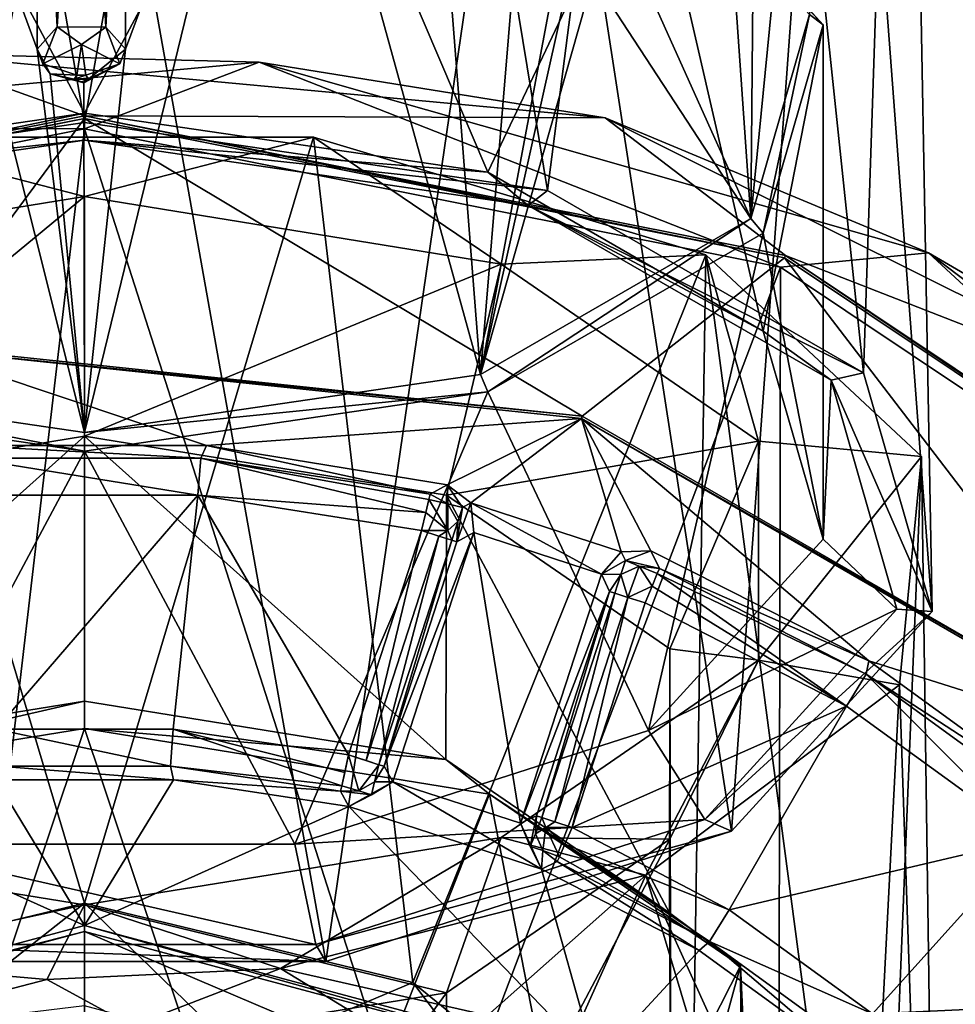
# Model space of a CAD drawing. Units: centimetres. Extents: x -6.3 to 11.7, y -10.5 to -1.3.
# Drawn here: x -3.5 to -2.2, y -6.7 to -5.4 of the extents above; entities that cross this region are included whole.
import ezdxf

# ---------------------------------------------------------------- set-up
doc = ezdxf.new("R2010")
doc.units = ezdxf.units.CM
doc.header["$MEASUREMENT"] = 0
for name, color, linetype in [('ACAD_FREEWAY_COMPONENT_13_Mesh_0', 7, 'Continuous'), ('ACAD_FREEWAY_COMPONENT_16_Mesh_0', 7, 'Continuous'), ('ACAD_FREEWAY_COMPONENT_2_Mesh_0', 7, 'Continuous')]:
    doc.layers.add(name, color=color, linetype=linetype)

msp = doc.modelspace()

# ---------------------------------------------------------------- linework, layer by layer
at = {"layer": 'ACAD_FREEWAY_COMPONENT_13_Mesh_0'}
for points in [[(-4.0353, -5.6507, 2.7444), (-3.7279, -3.7811, 3.7078), (-3.4149, -5.5596, 2.5866)], [(-3.1019, -3.7811, 3.7078), (-3.4149, -5.5596, 2.5866), (-3.7279, -3.7811, 3.7078)], [(-2.7945, -5.6507, 2.7444), (-3.4149, -5.5596, 2.5866), (-3.1019, -3.7811, 3.7078)], [(-2.5754, -3.9503, 4.0008), (-2.7945, -5.6507, 2.7444), (-3.1019, -3.7811, 3.7078)], [(-2.7945, -5.6507, 2.7444), (-2.5754, -3.9503, 4.0008), (-2.3711, -5.8951, 3.1675)], [(-2.3154, -4.235, 4.4939), (-2.3711, -5.8951, 3.1675), (-2.5754, -3.9503, 4.0008)], [(-2.4044, -4.5447, 5.0305), (-2.2791, -6.2151, 3.7218), (-2.3154, -4.235, 4.4939)], [(-2.2791, -6.2151, 3.7218), (-2.3711, -5.8951, 3.1675), (-2.3154, -4.235, 4.4939)], [(-2.8143, -4.7813, 5.4401), (-2.5477, -6.5091, 4.2312), (-2.4044, -4.5447, 5.0305)], [(-2.2791, -6.2151, 3.7218), (-2.4044, -4.5447, 5.0305), (-2.5477, -6.5091, 4.2312)], [(-2.5917, -4.6876, 4.9396), (-2.5122, -4.5919, 4.7739), (-2.5221, -5.6884, 4.3081)], [(-2.5122, -4.5919, 4.7739), (-2.4555, -5.0112, 4.2967), (-2.5221, -5.6884, 4.3081)], [(-2.6961, -5.3006, 4.798), (-2.5917, -4.6876, 4.9396), (-2.5221, -5.6884, 4.3081)], [(-4.0155, -4.7813, 5.4401), (-3.7382, -6.6839, 4.5339), (-3.4149, -4.8694, 5.5929)], [(-3.4149, -4.8694, 5.5929), (-3.0916, -6.6839, 4.5339), (-2.8143, -4.7813, 5.4401)], [(-3.0916, -6.6839, 4.5339), (-2.5477, -6.5091, 4.2312), (-2.8143, -4.7813, 5.4401)], [(-2.9644, -4.8731, 5.2609), (-2.7946, -4.8137, 5.1581), (-2.8843, -5.8973, 4.6701)], [(-2.7946, -4.8137, 5.1581), (-2.7801, -5.3425, 4.8704), (-2.8843, -5.8973, 4.6701)], [(-3.478, -4.9295, 5.3586), (-3.4171, -4.8638, 5.3413), (-3.4516, -5.4314, 5.0245)], [(-3.4516, -5.4314, 5.0245), (-3.4171, -4.8638, 5.3413), (-3.3864, -5.4316, 5.0248)], [(-3.3604, -4.9298, 5.3591), (-3.3864, -5.4316, 5.0248), (-3.4171, -4.8638, 5.3413)], [(-3.7382, -6.6839, 4.5339), (-3.0916, -6.6839, 4.5339), (-3.4149, -4.8694, 5.5929)], [(-3.1561, -4.9124, 5.329), (-2.9644, -4.8731, 5.2609), (-2.8843, -5.8973, 4.6701)], [(-3.9455, -5.8973, 4.6701), (-3.6819, -4.9112, 5.327), (-3.4149, -5.9752, 4.805)], [(-3.478, -4.9295, 5.3586), (-3.4786, -5.4611, 5.076), (-3.6819, -4.9112, 5.327)], [(-3.6819, -4.9112, 5.327), (-3.4786, -5.4611, 5.076), (-3.4149, -5.9752, 4.805)], [(-3.4149, -5.9752, 4.805), (-3.1561, -4.9124, 5.329), (-2.8843, -5.8973, 4.6701)], [(-3.36, -5.4614, 5.0764), (-3.1561, -4.9124, 5.329), (-3.4149, -5.9752, 4.805)], [(-3.3604, -4.9298, 5.3591), (-3.1561, -4.9124, 5.329), (-3.36, -5.4614, 5.0764)], [(-3.4786, -5.4611, 5.076), (-3.478, -4.9295, 5.3586), (-3.4516, -5.4314, 5.0245)], [(-3.36, -5.4614, 5.0764), (-3.3864, -5.4316, 5.0248), (-3.3604, -4.9298, 5.3591)], [(-2.5221, -5.6884, 4.3081), (-2.4555, -5.0112, 4.2967), (-2.4434, -5.4147, 3.8341)], [(-3.9556, -5.6262, 2.9018), (-3.4149, -5.5468, 2.7644), (-3.6966, -5.0202, 3.1151)], [(-3.6966, -5.0202, 3.1151), (-3.4149, -5.5468, 2.7644), (-3.1332, -5.0202, 3.1151)], [(-2.8743, -5.6262, 2.9018), (-3.1332, -5.0202, 3.1151), (-3.4149, -5.5468, 2.7644)], [(-3.1332, -5.0202, 3.1151), (-2.8743, -5.6262, 2.9018), (-2.6592, -5.1726, 3.379)], [(-2.8743, -5.6262, 2.9018), (-2.5053, -5.8391, 3.2706), (-2.6592, -5.1726, 3.379)], [(-2.6732, -5.1631, 3.3984), (-2.4251, -5.4288, 3.8228), (-2.4434, -5.4147, 3.8341)], [(-2.4251, -5.4288, 3.8228), (-2.6732, -5.1631, 3.3984), (-2.6592, -5.1726, 3.379)], [(-2.6592, -5.1726, 3.379), (-2.5053, -5.8391, 3.2706), (-2.4251, -5.4288, 3.8228)], [(-2.7333, -5.3649, 4.8095), (-2.6961, -5.3006, 4.798), (-2.5221, -5.6884, 4.3081)], [(-2.7801, -5.3425, 4.8704), (-2.7662, -5.3693, 4.8425), (-2.8843, -5.8973, 4.6701)], [(-2.8843, -5.8973, 4.6701), (-2.7333, -5.3649, 4.8095), (-2.5221, -5.6884, 4.3081)], [(-2.7662, -5.3693, 4.8425), (-2.7333, -5.3649, 4.8095), (-2.8843, -5.8973, 4.6701)], [(-2.4434, -5.4147, 3.8341), (-2.5053, -5.7077, 4.3059), (-2.5221, -5.6884, 4.3081)], [(-2.4251, -5.4288, 3.8228), (-2.5053, -5.7077, 4.3059), (-2.4434, -5.4147, 3.8341)], [(-3.4786, -5.4611, 5.076), (-3.4516, -5.4314, 5.0245), (-3.4708, -5.4808, 5.0543)], [(-3.4708, -5.4808, 5.0543), (-3.4516, -5.4314, 5.0245), (-3.4192, -5.455, 5.0097)], [(-3.3864, -5.4316, 5.0248), (-3.4192, -5.455, 5.0097), (-3.4516, -5.4314, 5.0245)], [(-3.3864, -5.4316, 5.0248), (-3.3677, -5.4808, 5.0543), (-3.4192, -5.455, 5.0097)], [(-3.3864, -5.4316, 5.0248), (-3.36, -5.4614, 5.0764), (-3.3677, -5.4808, 5.0543)], [(-2.4251, -5.4288, 3.8228), (-2.4251, -6.118, 3.7536), (-2.5053, -5.7077, 4.3059)], [(-2.4251, -6.118, 3.7536), (-2.4251, -5.4288, 3.8228), (-2.5053, -5.8391, 3.2706)], [(-3.4786, -5.4611, 5.076), (-3.4611, -5.4945, 5.0594), (-3.4149, -5.9752, 4.805)], [(-3.4786, -5.4611, 5.076), (-3.4708, -5.4808, 5.0543), (-3.4611, -5.4945, 5.0594)], [(-3.4708, -5.4808, 5.0543), (-3.4192, -5.455, 5.0097), (-3.4251, -5.4959, 5.0363)], [(-3.4251, -5.4959, 5.0363), (-3.4192, -5.455, 5.0097), (-3.4134, -5.4959, 5.0363)], [(-3.4134, -5.4959, 5.0363), (-3.4192, -5.455, 5.0097), (-3.3677, -5.4808, 5.0543)], [(-3.4161, -5.5063, 5.0544), (-3.36, -5.4614, 5.0764), (-3.4149, -5.9752, 4.805)], [(-3.4161, -5.5063, 5.0544), (-3.3677, -5.4808, 5.0543), (-3.36, -5.4614, 5.0764)], [(-3.4708, -5.4808, 5.0543), (-3.4251, -5.4959, 5.0363), (-3.4611, -5.4945, 5.0594)], [(-3.4161, -5.5063, 5.0544), (-3.4097, -5.5015, 5.0459), (-3.3677, -5.4808, 5.0543)], [(-3.4134, -5.4959, 5.0363), (-3.3677, -5.4808, 5.0543), (-3.4097, -5.5015, 5.0459)], [(-3.4611, -5.4945, 5.0594), (-3.4161, -5.5063, 5.0544), (-3.4149, -5.9752, 4.805)], [(-3.4251, -5.4959, 5.0363), (-3.4287, -5.5015, 5.0459), (-3.4611, -5.4945, 5.0594)], [(-3.4287, -5.5015, 5.0459), (-3.4192, -5.505, 5.0519), (-3.4611, -5.4945, 5.0594)], [(-3.4251, -5.4959, 5.0363), (-3.4134, -5.4959, 5.0363), (-3.4287, -5.5015, 5.0459)], [(-3.4134, -5.4959, 5.0363), (-3.4097, -5.5015, 5.0459), (-3.4287, -5.5015, 5.0459)], [(-3.4192, -5.505, 5.0519), (-3.4287, -5.5015, 5.0459), (-3.4097, -5.5015, 5.0459)], [(-3.4192, -5.505, 5.0519), (-3.4097, -5.5015, 5.0459), (-3.4161, -5.5063, 5.0544)], [(-3.9556, -5.6262, 2.9018), (-4.0096, -5.6707, 2.779), (-3.4149, -5.5468, 2.7644)], [(-4.0096, -5.6707, 2.779), (-3.4149, -5.5834, 2.6278), (-3.4149, -5.5468, 2.7644)], [(-3.4149, -5.5468, 2.7644), (-3.4149, -5.5834, 2.6278), (-2.8743, -5.6262, 2.9018)], [(-4.0353, -5.6507, 2.7444), (-3.4149, -5.5596, 2.5866), (-3.4149, -5.5834, 2.6278)], [(-2.7945, -5.6507, 2.7444), (-3.4149, -5.5834, 2.6278), (-3.4149, -5.5596, 2.5866)], [(-4.0353, -5.6507, 2.7444), (-3.4149, -5.5834, 2.6278), (-4.0096, -5.6707, 2.779)], [(-2.8202, -5.6707, 2.779), (-3.4149, -5.5834, 2.6278), (-2.7945, -5.6507, 2.7444)], [(-3.4149, -5.5834, 2.6278), (-2.8202, -5.6707, 2.779), (-2.8743, -5.6262, 2.9018)], [(-2.8743, -5.6262, 2.9018), (-2.8202, -5.6707, 2.779), (-2.5053, -5.8391, 3.2706)], [(-2.3711, -5.8951, 3.1675), (-2.8202, -5.6707, 2.779), (-2.7945, -5.6507, 2.7444)], [(-2.8202, -5.6707, 2.779), (-2.3711, -5.8951, 3.1675), (-2.4143, -5.9049, 3.1846)], [(-2.4143, -5.9049, 3.1846), (-2.5053, -5.8391, 3.2706), (-2.8202, -5.6707, 2.779)], [(-2.8843, -5.8973, 4.6701), (-2.5221, -5.6884, 4.3081), (-2.8743, -5.9206, 4.6746)], [(-2.8743, -5.9206, 4.6746), (-2.5221, -5.6884, 4.3081), (-2.5053, -5.7077, 4.3059)], [(-2.5053, -5.7077, 4.3059), (-2.6592, -6.3742, 4.1975), (-2.8743, -5.9206, 4.6746)], [(-2.4251, -6.118, 3.7536), (-2.6592, -6.3742, 4.1975), (-2.5053, -5.7077, 4.3059)], [(-2.5053, -5.8391, 3.2706), (-2.4143, -5.9049, 3.1846), (-2.4251, -6.118, 3.7536)], [(-3.4149, -6, 4.8121), (-3.9556, -5.9206, 4.6746), (-3.9455, -5.8973, 4.6701)], [(-3.4149, -5.9752, 4.805), (-3.4149, -6, 4.8121), (-3.9455, -5.8973, 4.6701)], [(-2.8843, -5.8973, 4.6701), (-2.8743, -5.9206, 4.6746), (-3.4149, -5.9752, 4.805)], [(-2.2791, -6.2151, 3.7218), (-2.4143, -5.9049, 3.1846), (-2.3711, -5.8951, 3.1675)], [(-2.4143, -5.9049, 3.1846), (-2.3261, -6.2117, 3.716), (-2.4251, -6.118, 3.7536)], [(-2.3261, -6.2117, 3.716), (-2.4143, -5.9049, 3.1846), (-2.2791, -6.2151, 3.7218)], [(-3.4149, -6, 4.8121), (-3.6966, -6.5266, 4.4613), (-3.9556, -5.9206, 4.6746)], [(-2.8743, -5.9206, 4.6746), (-3.1332, -6.5266, 4.4613), (-3.4149, -6, 4.8121)], [(-2.8743, -5.9206, 4.6746), (-3.4149, -6, 4.8121), (-3.4149, -5.9752, 4.805)], [(-3.1332, -6.5266, 4.4613), (-2.8743, -5.9206, 4.6746), (-2.6592, -6.3742, 4.1975)], [(-3.1332, -6.5266, 4.4613), (-3.6966, -6.5266, 4.4613), (-3.4149, -6, 4.8121)], [(-2.4251, -6.118, 3.7536), (-2.3261, -6.2117, 3.716), (-2.6592, -6.3742, 4.1975)], [(-2.5836, -6.4936, 4.2042), (-2.6592, -6.3742, 4.1975), (-2.3261, -6.2117, 3.716)], [(-2.5836, -6.4936, 4.2042), (-2.3261, -6.2117, 3.716), (-2.2791, -6.2151, 3.7218)], [(-2.5477, -6.5091, 4.2312), (-2.5836, -6.4936, 4.2042), (-2.2791, -6.2151, 3.7218)], [(-2.6592, -6.3742, 4.1975), (-2.5836, -6.4936, 4.2042), (-3.1332, -6.5266, 4.4613)], [(-2.5836, -6.4936, 4.2042), (-3.105, -6.6611, 4.4944), (-3.1332, -6.5266, 4.4613)], [(-2.5836, -6.4936, 4.2042), (-2.5477, -6.5091, 4.2312), (-3.105, -6.6611, 4.4944)], [(-3.0916, -6.6839, 4.5339), (-3.105, -6.6611, 4.4944), (-2.5477, -6.5091, 4.2312)], [(-3.7248, -6.6611, 4.4944), (-3.6966, -6.5266, 4.4613), (-3.105, -6.6611, 4.4944)], [(-3.1332, -6.5266, 4.4613), (-3.105, -6.6611, 4.4944), (-3.6966, -6.5266, 4.4613)], [(-3.7382, -6.6839, 4.5339), (-3.7248, -6.6611, 4.4944), (-3.0916, -6.6839, 4.5339)], [(-3.7248, -6.6611, 4.4944), (-3.105, -6.6611, 4.4944), (-3.0916, -6.6839, 4.5339)]]:
    msp.add_3dface(points, dxfattribs=at)
at = {"layer": 'ACAD_FREEWAY_COMPONENT_16_Mesh_0'}
for points in [[(-3.9731, -5.7493, 2.915), (-3.4149, -5.6586, 2.758), (-3.7215, -5.5792, 2.6205)], [(-3.855, -6.7123, 2.0193), (-3.7215, -5.5792, 2.6205), (-3.4149, -6.6058, 1.9798)], [(-3.7215, -5.5792, 2.6205), (-3.4149, -5.6586, 2.758), (-3.1083, -5.5792, 2.6205)], [(-3.7215, -5.5792, 2.6205), (-3.1083, -5.5792, 2.6205), (-3.4149, -6.6058, 1.9798)], [(-2.8567, -5.7493, 2.915), (-3.1083, -5.5792, 2.6205), (-3.4149, -5.6586, 2.758)], [(-3.4149, -6.6058, 1.9798), (-3.1083, -5.5792, 2.6205), (-2.9748, -6.7123, 2.0193)], [(-3.1083, -5.5792, 2.6205), (-2.8567, -5.7493, 2.915), (-2.5823, -5.7368, 2.8934)], [(-2.5823, -5.7368, 2.8934), (-2.9748, -6.7123, 2.0193), (-3.1083, -5.5792, 2.6205)], [(-3.9731, -5.7493, 2.915), (-3.8998, -6.0588, 2.8528), (-3.4149, -5.6586, 2.758)], [(-3.8998, -6.0588, 2.8528), (-3.4149, -5.98, 2.7163), (-3.4149, -5.6586, 2.758)], [(-3.4149, -5.6586, 2.758), (-3.4149, -5.98, 2.7163), (-2.8567, -5.7493, 2.915)], [(-2.6017, -7.0158, 2.132), (-2.9748, -6.7123, 2.0193), (-2.5823, -5.7368, 2.8934)], [(-2.8567, -5.7493, 2.915), (-2.5117, -5.9867, 3.3262), (-2.5823, -5.7368, 2.8934)], [(-2.6017, -7.0158, 2.132), (-2.5823, -5.7368, 2.8934), (-2.3525, -7.47, 2.3005)], [(-2.5823, -5.7368, 2.8934), (-2.5117, -5.9867, 3.3262), (-2.293, -6.0071, 3.3616)], [(-2.5823, -5.7368, 2.8934), (-2.293, -6.0071, 3.3616), (-2.3525, -7.47, 2.3005)], [(-2.93, -6.0588, 2.8528), (-2.8567, -5.7493, 2.915), (-3.4149, -5.98, 2.7163)], [(-2.8567, -5.7493, 2.915), (-2.93, -6.0588, 2.8528), (-2.5117, -5.9867, 3.3262)], [(-3.4149, -5.98, 2.7163), (-3.8998, -6.0588, 2.8528), (-3.8989, -6.4134, 2.6473)], [(-3.4149, -6.3349, 2.5114), (-3.4149, -5.98, 2.7163), (-3.8989, -6.4134, 2.6473)], [(-3.4149, -6.3349, 2.5114), (-2.9309, -6.4134, 2.6473), (-3.4149, -5.98, 2.7163)], [(-3.4149, -5.98, 2.7163), (-2.9309, -6.4134, 2.6473), (-2.93, -6.0588, 2.8528)], [(-2.93, -6.0588, 2.8528), (-2.6303, -6.265, 3.21), (-2.5117, -5.9867, 3.3262)], [(-2.5117, -5.9867, 3.3262), (-2.6303, -6.265, 3.21), (-2.5117, -6.2801, 3.8345)], [(-2.5117, -6.2801, 3.8345), (-2.293, -6.0071, 3.3616), (-2.5117, -5.9867, 3.3262)], [(-2.3227, -6.3133, 3.892), (-2.293, -6.0071, 3.3616), (-2.5117, -6.2801, 3.8345)], [(-2.3525, -7.47, 2.3005), (-2.293, -6.0071, 3.3616), (-2.2649, -8.0058, 2.4994)], [(-2.3227, -6.3133, 3.892), (-2.2649, -8.0058, 2.4994), (-2.293, -6.0071, 3.3616)], [(-2.631, -6.6189, 3.0033), (-2.93, -6.0588, 2.8528), (-2.9309, -6.4134, 2.6473)], [(-2.6303, -6.265, 3.21), (-2.93, -6.0588, 2.8528), (-2.631, -6.6189, 3.0033)], [(-2.6293, -6.8733, 3.4439), (-2.6303, -6.265, 3.21), (-2.631, -6.6189, 3.0033)], [(-2.6303, -6.265, 3.21), (-2.6293, -6.8733, 3.4439), (-2.6303, -6.52, 3.6516)], [(-2.6303, -6.52, 3.6516), (-2.5117, -6.2801, 3.8345), (-2.6303, -6.265, 3.21)], [(-2.5117, -6.2801, 3.8345), (-2.8567, -6.5176, 4.2457), (-2.6628, -6.5684, 4.3338)], [(-2.5117, -6.2801, 3.8345), (-2.6303, -6.52, 3.6516), (-2.8567, -6.5176, 4.2457)], [(-2.3227, -6.3133, 3.892), (-2.5117, -6.2801, 3.8345), (-2.6628, -6.5684, 4.3338)], [(-2.6628, -6.5684, 4.3338), (-2.3691, -7.2155, 3.508), (-2.3227, -6.3133, 3.892)], [(-2.3691, -7.2155, 3.508), (-2.2649, -8.0058, 2.4994), (-2.3227, -6.3133, 3.892)], [(-3.4149, -6.3715, 2.3748), (-3.4149, -6.3349, 2.5114), (-3.9576, -6.4595, 2.5272)], [(-3.4149, -6.3349, 2.5114), (-3.8989, -6.4134, 2.6473), (-3.9576, -6.4595, 2.5272)], [(-3.4149, -6.3349, 2.5114), (-3.4149, -6.3715, 2.3748), (-2.9309, -6.4134, 2.6473)], [(-3.9576, -6.4595, 2.5272), (-3.6805, -7.1644, 1.962), (-3.4149, -6.3715, 2.3748)], [(-3.1493, -7.1644, 1.962), (-3.4149, -6.3715, 2.3748), (-3.6805, -7.1644, 1.962)], [(-3.4149, -6.3715, 2.3748), (-3.1493, -7.1644, 1.962), (-2.8722, -6.4595, 2.5272)], [(-2.8722, -6.4595, 2.5272), (-2.9309, -6.4134, 2.6473), (-3.4149, -6.3715, 2.3748)], [(-2.631, -6.6189, 3.0033), (-2.9309, -6.4134, 2.6473), (-2.8722, -6.4595, 2.5272)], [(-3.1493, -7.1644, 1.962), (-2.7057, -7.3105, 2.2151), (-2.8722, -6.4595, 2.5272)], [(-2.8722, -6.4595, 2.5272), (-2.7057, -7.3105, 2.2151), (-2.536, -6.6899, 2.9263)], [(-2.536, -6.6899, 2.9263), (-2.631, -6.6189, 3.0033), (-2.8722, -6.4595, 2.5272)], [(-3.4149, -6.6082, 4.4028), (-3.9731, -6.5176, 4.2457), (-3.7564, -6.6825, 4.5314)], [(-3.4149, -6.6082, 4.4028), (-3.4149, -6.805, 4.1453), (-3.9731, -6.5176, 4.2457)], [(-3.4149, -6.805, 4.1453), (-3.8998, -6.7262, 4.0088), (-3.9731, -6.5176, 4.2457)], [(-3.4149, -6.6082, 4.4028), (-3.1524, -6.6933, 4.5501), (-2.8567, -6.5176, 4.2457)], [(-2.8567, -6.5176, 4.2457), (-2.93, -6.7262, 4.0088), (-3.4149, -6.6082, 4.4028)], [(-2.6628, -6.5684, 4.3338), (-2.8567, -6.5176, 4.2457), (-3.1524, -6.6933, 4.5501)], [(-2.6303, -6.52, 3.6516), (-2.93, -6.7262, 4.0088), (-2.8567, -6.5176, 4.2457)], [(-2.93, -6.7262, 4.0088), (-2.6303, -6.52, 3.6516), (-2.9264, -7.0799, 3.8016)], [(-2.9264, -7.0799, 3.8016), (-2.6303, -6.52, 3.6516), (-2.6293, -6.8733, 3.4439)], [(-2.6628, -6.5684, 4.3338), (-3.1524, -6.6933, 4.5501), (-2.875, -6.7564, 4.5039)], [(-2.6628, -6.5684, 4.3338), (-2.875, -6.7564, 4.5039), (-2.7564, -6.777, 4.3917)], [(-2.6628, -6.5684, 4.3338), (-2.7564, -6.777, 4.3917), (-2.4496, -7.28, 3.7564)], [(-2.6628, -6.5684, 4.3338), (-2.4496, -7.28, 3.7564), (-2.3691, -7.2155, 3.508)], [(-3.6942, -6.8256, 1.818), (-3.855, -6.7123, 2.0193), (-3.4149, -6.6058, 1.9798)], [(-3.4656, -6.7079, 4.5754), (-3.4149, -6.6082, 4.4028), (-3.7564, -6.6825, 4.5314)], [(-3.6942, -6.8256, 1.818), (-3.4149, -6.6058, 1.9798), (-3.2049, -6.8095, 1.8087)], [(-3.4656, -6.7079, 4.5754), (-3.1524, -6.6933, 4.5501), (-3.4149, -6.6082, 4.4028)], [(-3.4149, -6.6058, 1.9798), (-2.9748, -6.7123, 2.0193), (-3.2049, -6.8095, 1.8087)], [(-3.4149, -6.805, 4.1453), (-3.4149, -6.6082, 4.4028), (-2.93, -6.7262, 4.0088)], [(-2.631, -6.6189, 3.0033), (-2.536, -6.6899, 2.9263), (-2.6293, -6.8733, 3.4439)], [(-3.7564, -6.6825, 4.5314), (-3.7016, -6.7693, 4.6186), (-3.4656, -6.7079, 4.5754)], [(-2.496, -7.5545, 2.6378), (-2.536, -6.6899, 2.9263), (-2.7057, -7.3105, 2.2151)], [(-2.536, -6.6899, 2.9263), (-2.534, -6.9752, 3.4204), (-2.6293, -6.8733, 3.4439)], [(-2.536, -6.6899, 2.9263), (-2.496, -7.5545, 2.6378), (-2.534, -6.9752, 3.4204)], [(-3.4656, -6.7079, 4.5754), (-3.3516, -6.7704, 4.6499), (-3.1524, -6.6933, 4.5501)], [(-3.3516, -6.7704, 4.6499), (-3.0302, -6.7675, 4.5879), (-3.1524, -6.6933, 4.5501)], [(-2.875, -6.7564, 4.5039), (-3.1524, -6.6933, 4.5501), (-3.0302, -6.7675, 4.5879)], [(-3.3516, -6.7704, 4.6499), (-3.4656, -6.7079, 4.5754), (-3.7016, -6.7693, 4.6186)], [(-2.742, -7.0208, 1.9307), (-3.2049, -6.8095, 1.8087), (-2.9748, -6.7123, 2.0193)], [(-2.742, -7.0208, 1.9307), (-2.9748, -6.7123, 2.0193), (-2.6017, -7.0158, 2.132)], [(-3.8998, -6.7262, 4.0088), (-3.4149, -6.805, 4.1453), (-3.5879, -7.1508, 3.9245)], [(-2.93, -6.7262, 4.0088), (-3.2419, -7.1508, 3.9245), (-3.4149, -6.805, 4.1453)], [(-3.2419, -7.1508, 3.9245), (-2.93, -6.7262, 4.0088), (-2.9264, -7.0799, 3.8016)]]:
    msp.add_3dface(points, dxfattribs=at)
at = {"layer": 'ACAD_FREEWAY_COMPONENT_2_Mesh_0'}
for points in [[(-4.3544, -5.7376, 0.1994), (-3.6502, -5.4666, 0.1994), (-3.4149, -5.5508, 0.1994)], [(-3.1808, -5.4788, 0.9011), (-3.6502, -5.4666, 0.1994), (-4.1094, -5.5649, 0.9011)], [(-3.6502, -5.4666, 0.1994), (-3.1808, -5.4788, 0.9011), (-2.7171, -5.5531, 0.1994)], [(-2.7171, -5.5531, 0.1994), (-3.4149, -5.5508, 0.1994), (-3.6502, -5.4666, 0.1994)], [(-3.1808, -5.4788, 0.9011), (-4.1094, -5.5649, 0.9011), (-3.4149, -5.568, 0.9994)], [(-2.482, -5.7536, 0.9994), (-3.1808, -5.4788, 0.9011), (-3.4149, -5.568, 0.9994)], [(-2.2837, -5.7341, 0.9011), (-2.7171, -5.5531, 0.1994), (-3.1808, -5.4788, 0.9011)], [(-3.1808, -5.4788, 0.9011), (-2.482, -5.7536, 0.9994), (-2.2837, -5.7341, 0.9011)], [(-3.4149, -5.5508, 0.1994), (-3.4149, -5.5543, 0.3994), (-4.3544, -5.7376, 0.1994)], [(-4.3531, -5.7409, 0.3994), (-4.3544, -5.7376, 0.1994), (-3.4149, -5.5543, 0.3994)], [(-3.4149, -5.5543, 0.3994), (-3.6405, -5.8591, 0.3994), (-4.3531, -5.7409, 0.3994)], [(-3.6405, -5.8591, 0.3994), (-3.4149, -5.5543, 0.3994), (-2.7479, -5.9529, 0.3994)], [(-2.4754, -5.7376, 0.1994), (-2.4768, -5.7409, 0.3994), (-3.4149, -5.5508, 0.1994)], [(-2.4768, -5.7409, 0.3994), (-3.4149, -5.5543, 0.3994), (-3.4149, -5.5508, 0.1994)], [(-2.4754, -5.7376, 0.1994), (-3.4149, -5.5508, 0.1994), (-2.7171, -5.5531, 0.1994)], [(-2.4768, -5.7409, 0.3994), (-2.7479, -5.9529, 0.3994), (-3.4149, -5.5543, 0.3994)], [(-1.8782, -5.9708, 0.1994), (-2.7171, -5.5531, 0.1994), (-2.2837, -5.7341, 0.9011)], [(-1.8782, -5.9708, 0.1994), (-2.4754, -5.7376, 0.1994), (-2.7171, -5.5531, 0.1994)], [(-3.4149, -5.568, 0.9994), (-4.1094, -5.5649, 0.9011), (-4.3478, -5.7536, 0.9994)], [(-4.3478, -5.7536, 0.9994), (-3.5722, -6.912, 0.9994), (-3.4149, -5.568, 0.9994)], [(-3.5722, -6.912, 0.9994), (-2.9559, -7.0006, 0.9994), (-3.4149, -5.568, 0.9994)], [(-3.4149, -5.568, 0.9994), (-2.9559, -7.0006, 0.9994), (-2.482, -5.7536, 0.9994)], [(-1.6912, -6.282, 0.9994), (-2.2837, -5.7341, 0.9011), (-2.482, -5.7536, 0.9994)], [(-2.4768, -5.7409, 0.3994), (-2.4754, -5.7376, 0.1994), (-1.6814, -6.2723, 0.3994)], [(-1.679, -6.2698, 0.1994), (-1.6814, -6.2723, 0.3994), (-2.4754, -5.7376, 0.1994)], [(-2.4754, -5.7376, 0.1994), (-1.8782, -5.9708, 0.1994), (-1.679, -6.2698, 0.1994)], [(-1.5395, -6.2961, 0.9011), (-1.8782, -5.9708, 0.1994), (-2.2837, -5.7341, 0.9011)], [(-1.5395, -6.2961, 0.9011), (-2.2837, -5.7341, 0.9011), (-1.6912, -6.282, 0.9994)], [(-1.9706, -6.4017, 0.3994), (-2.7479, -5.9529, 0.3994), (-2.4768, -5.7409, 0.3994)], [(-1.6814, -6.2723, 0.3994), (-1.9706, -6.4017, 0.3994), (-2.4768, -5.7409, 0.3994)], [(-2.4853, -7.4084, 0.9994), (-2.482, -5.7536, 0.9994), (-2.9559, -7.0006, 0.9994)], [(-1.6912, -6.282, 0.9994), (-2.482, -5.7536, 0.9994), (-2.4853, -7.4084, 0.9994)], [(-3.6405, -5.8591, 0.3994), (-2.7479, -5.9529, 0.3994), (-3.6402, -5.8626, 0.1994)], [(-2.749, -5.9562, 0.1994), (-3.2514, -5.9924, 0.1994), (-3.6402, -5.8626, 0.1994)], [(-3.2514, -5.9924, 0.1994), (-3.5784, -5.9924, 0.1994), (-3.6402, -5.8626, 0.1994)], [(-3.6402, -5.8626, 0.1994), (-2.7479, -5.9529, 0.3994), (-2.749, -5.9562, 0.1994)], [(-2.749, -5.9562, 0.1994), (-2.9288, -6.0451, 0.1994), (-3.2514, -5.9924, 0.1994)], [(-2.8971, -6.0694, 0.1994), (-2.9288, -6.0451, 0.1994), (-2.749, -5.9562, 0.1994)], [(-2.8971, -6.0694, 0.1994), (-2.749, -5.9562, 0.1994), (-2.6957, -6.1348, 0.1994)], [(-1.9706, -6.4017, 0.3994), (-2.749, -5.9562, 0.1994), (-2.7479, -5.9529, 0.3994)], [(-1.9729, -6.4043, 0.1994), (-2.3637, -6.2808, 0.1994), (-2.749, -5.9562, 0.1994)], [(-2.3637, -6.2808, 0.1994), (-2.6558, -6.1338, 0.1994), (-2.749, -5.9562, 0.1994)], [(-2.6558, -6.1338, 0.1994), (-2.6957, -6.1348, 0.1994), (-2.749, -5.9562, 0.1994)], [(-2.749, -5.9562, 0.1994), (-1.9706, -6.4017, 0.3994), (-1.9729, -6.4043, 0.1994)], [(-3.2514, -5.9924, 0.1994), (-3.2593, -6.0093, 0.7011), (-3.5784, -5.9924, 0.1994)], [(-3.2593, -6.0093, 0.7011), (-3.5706, -6.0093, 0.7011), (-3.5784, -5.9924, 0.1994)], [(-2.9517, -6.0576, 0.7011), (-3.2593, -6.0093, 0.7011), (-3.2514, -5.9924, 0.1994)], [(-2.9288, -6.0451, 0.1994), (-2.9517, -6.0576, 0.7011), (-3.2514, -5.9924, 0.1994)], [(-3.5667, -6.0592, 0.7494), (-3.5706, -6.0093, 0.7011), (-3.2632, -6.0592, 0.7494)], [(-3.5706, -6.0093, 0.7011), (-3.2593, -6.0093, 0.7011), (-3.2632, -6.0592, 0.7494)], [(-3.2632, -6.0592, 0.7494), (-3.2593, -6.0093, 0.7011), (-2.9576, -6.0824, 0.743)], [(-2.9517, -6.0576, 0.7011), (-2.9534, -6.0646, 0.7254), (-3.2593, -6.0093, 0.7011)], [(-2.9534, -6.0646, 0.7254), (-2.9576, -6.0824, 0.743), (-3.2593, -6.0093, 0.7011)], [(-2.9517, -6.0576, 0.7011), (-2.9288, -6.0451, 0.1994), (-2.928, -6.0708, 0.7019)], [(-2.928, -6.0708, 0.7019), (-2.9288, -6.0451, 0.1994), (-2.9084, -6.0755, 0.4509)], [(-2.9288, -6.0451, 0.1994), (-2.8971, -6.0694, 0.1994), (-2.9084, -6.0755, 0.4509)], [(-3.2632, -6.0592, 0.7494), (-3.5337, -6.3726, 0.7494), (-3.5667, -6.0592, 0.7494)], [(-3.2961, -6.3726, 0.7494), (-3.5337, -6.3726, 0.7494), (-3.2632, -6.0592, 0.7494)], [(-3.061, -6.407, 0.7494), (-3.2961, -6.3726, 0.7494), (-3.2632, -6.0592, 0.7494)], [(-2.9633, -6.1062, 0.7494), (-3.061, -6.407, 0.7494), (-3.2632, -6.0592, 0.7494)], [(-2.9633, -6.1062, 0.7494), (-3.2632, -6.0592, 0.7494), (-2.9576, -6.0824, 0.743)], [(-2.9534, -6.0646, 0.7254), (-2.9279, -6.1062, 0.7347), (-2.9576, -6.0824, 0.743)], [(-2.9517, -6.0576, 0.7011), (-2.928, -6.0708, 0.7019), (-2.9534, -6.0646, 0.7254)], [(-2.9534, -6.0646, 0.7254), (-2.928, -6.0708, 0.7019), (-2.9279, -6.1062, 0.7347)], [(-2.8933, -6.1091, 0.1994), (-2.9158, -6.1216, 0.7011), (-2.8971, -6.0694, 0.1994)], [(-2.9084, -6.0755, 0.4509), (-2.8971, -6.0694, 0.1994), (-2.9158, -6.1216, 0.7011)], [(-2.8971, -6.0694, 0.1994), (-2.6957, -6.1348, 0.1994), (-2.7221, -6.1647, 0.1994)], [(-2.8971, -6.0694, 0.1994), (-2.7221, -6.1647, 0.1994), (-2.8933, -6.1091, 0.1994)], [(-2.9633, -6.1062, 0.7494), (-2.9576, -6.0824, 0.743), (-2.9279, -6.1062, 0.7347)], [(-2.9148, -6.0945, 0.7019), (-2.9279, -6.1062, 0.7347), (-2.928, -6.0708, 0.7019)], [(-2.9148, -6.0945, 0.7019), (-2.928, -6.0708, 0.7019), (-2.9084, -6.0755, 0.4509)], [(-2.9148, -6.0945, 0.7019), (-2.9084, -6.0755, 0.4509), (-2.9158, -6.1216, 0.7011)], [(-2.9148, -6.0945, 0.7019), (-2.9227, -6.1194, 0.7254), (-2.9279, -6.1062, 0.7347)], [(-2.9158, -6.1216, 0.7011), (-2.9227, -6.1194, 0.7254), (-2.9148, -6.0945, 0.7019)], [(-3.061, -6.407, 0.7494), (-2.9633, -6.1062, 0.7494), (-3.0377, -6.4145, 0.743)], [(-2.9633, -6.1062, 0.7494), (-2.94, -6.1138, 0.743), (-3.0377, -6.4145, 0.743)], [(-2.9158, -6.1216, 0.7011), (-2.8933, -6.1091, 0.1994), (-3.0135, -6.4224, 0.7011)], [(-2.8933, -6.1091, 0.1994), (-3.0018, -6.443, 0.1994), (-3.0135, -6.4224, 0.7011)], [(-2.8933, -6.1091, 0.1994), (-2.8306, -6.4987, 0.1994), (-3.0018, -6.443, 0.1994)], [(-2.94, -6.1138, 0.743), (-2.9633, -6.1062, 0.7494), (-2.9279, -6.1062, 0.7347)], [(-2.9227, -6.1194, 0.7254), (-2.94, -6.1138, 0.743), (-2.9279, -6.1062, 0.7347)], [(-2.8306, -6.4987, 0.1994), (-2.8933, -6.1091, 0.1994), (-2.7221, -6.1647, 0.1994)], [(-3.0377, -6.4145, 0.743), (-2.94, -6.1138, 0.743), (-3.0204, -6.4202, 0.7254)], [(-2.94, -6.1138, 0.743), (-2.9227, -6.1194, 0.7254), (-3.0204, -6.4202, 0.7254)], [(-3.0204, -6.4202, 0.7254), (-2.9227, -6.1194, 0.7254), (-3.0135, -6.4224, 0.7011)], [(-2.9158, -6.1216, 0.7011), (-3.0135, -6.4224, 0.7011), (-2.9227, -6.1194, 0.7254)], [(-2.6957, -6.1348, 0.1994), (-2.6901, -6.1465, 0.4509), (-2.7221, -6.1647, 0.1994)], [(-2.6957, -6.1348, 0.1994), (-2.6558, -6.1338, 0.1994), (-2.6901, -6.1465, 0.4509)], [(-2.6558, -6.1338, 0.1994), (-2.6445, -6.1574, 0.7011), (-2.6901, -6.1465, 0.4509)], [(-2.6558, -6.1338, 0.1994), (-2.3637, -6.2808, 0.1994), (-2.6445, -6.1574, 0.7011)], [(-2.6961, -6.1655, 0.7019), (-2.7221, -6.1647, 0.1994), (-2.6901, -6.1465, 0.4509)], [(-2.6715, -6.1542, 0.7019), (-2.6961, -6.1655, 0.7019), (-2.6901, -6.1465, 0.4509)], [(-2.6445, -6.1574, 0.7011), (-2.6715, -6.1542, 0.7019), (-2.6901, -6.1465, 0.4509)], [(-2.6961, -6.1655, 0.7019), (-2.6715, -6.1542, 0.7019), (-2.687, -6.196, 0.743)], [(-2.6715, -6.1542, 0.7019), (-2.6543, -6.1809, 0.743), (-2.687, -6.196, 0.743)], [(-2.6445, -6.1574, 0.7011), (-2.6473, -6.1641, 0.7254), (-2.6715, -6.1542, 0.7019)], [(-2.6473, -6.1641, 0.7254), (-2.6543, -6.1809, 0.743), (-2.6715, -6.1542, 0.7019)], [(-2.6445, -6.1574, 0.7011), (-2.3674, -6.2991, 0.7011), (-2.6473, -6.1641, 0.7254)], [(-2.6445, -6.1574, 0.7011), (-2.3637, -6.2808, 0.1994), (-2.3674, -6.2991, 0.7011)], [(-2.8306, -6.4987, 0.1994), (-2.7221, -6.1647, 0.1994), (-2.7113, -6.1881, 0.7011)], [(-2.7113, -6.1881, 0.7011), (-2.7221, -6.1647, 0.1994), (-2.6961, -6.1655, 0.7019)], [(-2.7044, -6.1903, 0.7254), (-2.7113, -6.1881, 0.7011), (-2.6961, -6.1655, 0.7019)], [(-2.7044, -6.1903, 0.7254), (-2.6961, -6.1655, 0.7019), (-2.687, -6.196, 0.743)], [(-2.6543, -6.1809, 0.743), (-2.6473, -6.1641, 0.7254), (-2.3935, -6.3417, 0.7494)], [(-2.3935, -6.3417, 0.7494), (-2.6473, -6.1641, 0.7254), (-2.3674, -6.2991, 0.7011)], [(-2.809, -6.4889, 0.7011), (-2.8306, -6.4987, 0.1994), (-2.7113, -6.1881, 0.7011)], [(-2.809, -6.4889, 0.7011), (-2.7113, -6.1881, 0.7011), (-2.8021, -6.4911, 0.7254)], [(-2.7113, -6.1881, 0.7011), (-2.7044, -6.1903, 0.7254), (-2.8021, -6.4911, 0.7254)], [(-2.6637, -6.2035, 0.7494), (-2.687, -6.196, 0.743), (-2.6543, -6.1809, 0.743)], [(-2.6637, -6.2035, 0.7494), (-2.6543, -6.1809, 0.743), (-2.3935, -6.3417, 0.7494)], [(-2.8021, -6.4911, 0.7254), (-2.7044, -6.1903, 0.7254), (-2.7848, -6.4967, 0.743)], [(-2.7044, -6.1903, 0.7254), (-2.687, -6.196, 0.743), (-2.7848, -6.4967, 0.743)], [(-2.7848, -6.4967, 0.743), (-2.687, -6.196, 0.743), (-2.7615, -6.5043, 0.7494)], [(-2.6637, -6.2035, 0.7494), (-2.7615, -6.5043, 0.7494), (-2.687, -6.196, 0.743)], [(-2.6637, -6.2035, 0.7494), (-2.3935, -6.3417, 0.7494), (-2.7615, -6.5043, 0.7494)], [(-2.0992, -6.473, 0.1994), (-2.3674, -6.2991, 0.7011), (-2.3637, -6.2808, 0.1994)], [(-2.0992, -6.473, 0.1994), (-2.3637, -6.2808, 0.1994), (-1.9729, -6.4043, 0.1994)], [(-1.6912, -6.282, 0.9994), (-2.4853, -7.4084, 0.9994), (-1.1627, -7.0729, 0.9994)], [(-2.148, -6.5201, 0.7494), (-2.3935, -6.3417, 0.7494), (-2.3674, -6.2991, 0.7011)], [(-2.1155, -6.4821, 0.7011), (-2.3674, -6.2991, 0.7011), (-2.0992, -6.473, 0.1994)], [(-2.1155, -6.4821, 0.7011), (-2.148, -6.5201, 0.7494), (-2.3674, -6.2991, 0.7011)], [(-2.7615, -6.5043, 0.7494), (-2.3935, -6.3417, 0.7494), (-2.5511, -6.6147, 0.7494)], [(-2.148, -6.5201, 0.7494), (-2.5511, -6.6147, 0.7494), (-2.3935, -6.3417, 0.7494)], [(-3.2961, -6.3726, 0.7494), (-3.2997, -6.4224, 0.7011), (-3.5337, -6.3726, 0.7494)], [(-3.2997, -6.4224, 0.7011), (-3.5301, -6.4224, 0.7011), (-3.5337, -6.3726, 0.7494)], [(-3.2997, -6.4224, 0.7011), (-3.2961, -6.3726, 0.7494), (-3.0703, -6.4487, 0.7254)], [(-3.061, -6.407, 0.7494), (-3.0663, -6.4309, 0.743), (-3.2961, -6.3726, 0.7494)], [(-3.0663, -6.4309, 0.743), (-3.0703, -6.4487, 0.7254), (-3.2961, -6.3726, 0.7494)], [(-3.0663, -6.4309, 0.743), (-3.061, -6.407, 0.7494), (-3.0703, -6.4487, 0.7254)], [(-3.0703, -6.4487, 0.7254), (-3.061, -6.407, 0.7494), (-3.0475, -6.4551, 0.7017)], [(-3.0377, -6.4145, 0.743), (-3.0204, -6.4202, 0.7254), (-3.061, -6.407, 0.7494)], [(-3.0204, -6.4202, 0.7254), (-3.0475, -6.4551, 0.7017), (-3.061, -6.407, 0.7494)], [(-3.2959, -6.4403, 0.1994), (-3.5339, -6.4403, 0.1994), (-3.5301, -6.4224, 0.7011)], [(-3.2997, -6.4224, 0.7011), (-3.2959, -6.4403, 0.1994), (-3.5301, -6.4224, 0.7011)], [(-3.2997, -6.4224, 0.7011), (-3.0718, -6.4558, 0.7011), (-3.2959, -6.4403, 0.1994)], [(-3.0718, -6.4558, 0.7011), (-3.2997, -6.4224, 0.7011), (-3.0703, -6.4487, 0.7254)], [(-3.0264, -6.443, 0.7017), (-3.0475, -6.4551, 0.7017), (-3.0204, -6.4202, 0.7254)], [(-3.0135, -6.4224, 0.7011), (-3.0264, -6.443, 0.7017), (-3.0204, -6.4202, 0.7254)], [(-3.0135, -6.4224, 0.7011), (-3.0018, -6.443, 0.1994), (-3.0264, -6.443, 0.7017)], [(-3.7692, -6.4763, 0.1994), (-3.5339, -6.4403, 0.1994), (-3.4149, -6.6358, 0.1994)], [(-3.5339, -6.4403, 0.1994), (-3.2959, -6.4403, 0.1994), (-3.4149, -6.6358, 0.1994)], [(-3.2959, -6.4403, 0.1994), (-3.0606, -6.4763, 0.1994), (-3.4149, -6.6358, 0.1994)], [(-3.0718, -6.4558, 0.7011), (-3.0606, -6.4763, 0.1994), (-3.2959, -6.4403, 0.1994)], [(-3.0718, -6.4558, 0.7011), (-3.0703, -6.4487, 0.7254), (-3.0475, -6.4551, 0.7017)], [(-3.0018, -6.443, 0.1994), (-2.8026, -6.5601, 0.1994), (-3.0606, -6.4763, 0.1994)], [(-3.0606, -6.4763, 0.1994), (-3.0304, -6.4608, 0.4472), (-3.0018, -6.443, 0.1994)], [(-3.0475, -6.4551, 0.7017), (-3.0264, -6.443, 0.7017), (-3.0304, -6.4608, 0.4472)], [(-3.0264, -6.443, 0.7017), (-3.0018, -6.443, 0.1994), (-3.0304, -6.4608, 0.4472)], [(-2.8306, -6.4987, 0.1994), (-2.8026, -6.5601, 0.1994), (-3.0018, -6.443, 0.1994)], [(-3.0718, -6.4558, 0.7011), (-3.0475, -6.4551, 0.7017), (-3.0304, -6.4608, 0.4472)], [(-3.0606, -6.4763, 0.1994), (-3.0718, -6.4558, 0.7011), (-3.0304, -6.4608, 0.4472)], [(-4.0999, -6.8193, 0.1994), (-3.7692, -6.4763, 0.1994), (-3.4149, -6.6358, 0.1994)], [(-3.4149, -6.6358, 0.1994), (-3.0606, -6.4763, 0.1994), (-2.7299, -6.8193, 0.1994)], [(-2.7299, -6.8193, 0.1994), (-3.0606, -6.4763, 0.1994), (-2.8026, -6.5601, 0.1994)], [(-2.8306, -6.4987, 0.1994), (-2.809, -6.4889, 0.7011), (-2.8179, -6.5299, 0.4473)], [(-2.809, -6.4889, 0.7011), (-2.8106, -6.5131, 0.7017), (-2.8179, -6.5299, 0.4473)], [(-2.809, -6.4889, 0.7011), (-2.8021, -6.4911, 0.7254), (-2.8106, -6.5131, 0.7017)], [(-2.8106, -6.5131, 0.7017), (-2.8021, -6.4911, 0.7254), (-2.7968, -6.5043, 0.7347)], [(-2.7848, -6.4967, 0.743), (-2.7968, -6.5043, 0.7347), (-2.8021, -6.4911, 0.7254)], [(-2.8306, -6.4987, 0.1994), (-2.8179, -6.5299, 0.4473), (-2.8026, -6.5601, 0.1994)], [(-2.8106, -6.5131, 0.7017), (-2.7968, -6.5043, 0.7347), (-2.8006, -6.5353, 0.7017)], [(-2.7785, -6.5435, 0.7254), (-2.8006, -6.5353, 0.7017), (-2.7968, -6.5043, 0.7347)], [(-2.7848, -6.4967, 0.743), (-2.7615, -6.5043, 0.7494), (-2.7968, -6.5043, 0.7347)], [(-2.7615, -6.5043, 0.7494), (-2.7712, -6.5268, 0.743), (-2.7968, -6.5043, 0.7347)], [(-2.7785, -6.5435, 0.7254), (-2.7968, -6.5043, 0.7347), (-2.7712, -6.5268, 0.743)], [(-2.7615, -6.5043, 0.7494), (-2.5511, -6.6147, 0.7494), (-2.7712, -6.5268, 0.743)], [(-2.8006, -6.5353, 0.7017), (-2.8179, -6.5299, 0.4473), (-2.8106, -6.5131, 0.7017)], [(-2.8006, -6.5353, 0.7017), (-2.8026, -6.5601, 0.1994), (-2.8179, -6.5299, 0.4473)], [(-2.7785, -6.5435, 0.7254), (-2.7712, -6.5268, 0.743), (-2.5774, -6.6571, 0.7011)], [(-2.7712, -6.5268, 0.743), (-2.5511, -6.6147, 0.7494), (-2.5774, -6.6571, 0.7011)], [(-2.3589, -6.7543, 0.7494), (-2.5511, -6.6147, 0.7494), (-2.148, -6.5201, 0.7494)], [(-1.933, -6.7344, 0.7494), (-2.3589, -6.7543, 0.7494), (-2.148, -6.5201, 0.7494)], [(-2.7814, -6.5501, 0.7011), (-2.8026, -6.5601, 0.1994), (-2.8006, -6.5353, 0.7017)], [(-2.7814, -6.5501, 0.7011), (-2.8006, -6.5353, 0.7017), (-2.7785, -6.5435, 0.7254)], [(-2.7814, -6.5501, 0.7011), (-2.7785, -6.5435, 0.7254), (-2.5774, -6.6571, 0.7011)], [(-2.8026, -6.5601, 0.1994), (-2.7814, -6.5501, 0.7011), (-2.591, -6.6693, 0.1994)], [(-2.5774, -6.6571, 0.7011), (-2.591, -6.6693, 0.1994), (-2.7814, -6.5501, 0.7011)], [(-2.7299, -6.8193, 0.1994), (-2.8026, -6.5601, 0.1994), (-2.591, -6.6693, 0.1994)], [(-2.5511, -6.6147, 0.7494), (-2.3589, -6.7543, 0.7494), (-2.5774, -6.6571, 0.7011)], [(-3.4149, -6.6358, 0.1994), (-3.4149, -6.6436, 0.6511), (-4.0999, -6.8193, 0.1994)], [(-3.4149, -6.6436, 0.6511), (-3.4149, -6.6358, 0.1994), (-2.7339, -6.8261, 0.6511)], [(-3.4149, -6.6358, 0.1994), (-2.7299, -6.8193, 0.1994), (-2.7339, -6.8261, 0.6511)], [(-4.096, -6.8261, 0.6511), (-4.0999, -6.8193, 0.1994), (-3.4149, -6.6436, 0.6511)], [(-3.4149, -6.6436, 0.6511), (-3.4149, -6.7436, 0.7494), (-4.096, -6.8261, 0.6511)], [(-3.4149, -6.7436, 0.7494), (-3.4149, -6.6436, 0.6511), (-2.7838, -6.9127, 0.7494)], [(-3.4149, -6.6436, 0.6511), (-2.7339, -6.8261, 0.6511), (-2.7838, -6.9127, 0.7494)], [(-2.3985, -6.8092, 0.1994), (-2.591, -6.6693, 0.1994), (-2.5774, -6.6571, 0.7011)], [(-2.3911, -6.7925, 0.7011), (-2.3985, -6.8092, 0.1994), (-2.5774, -6.6571, 0.7011)], [(-2.5774, -6.6571, 0.7011), (-2.3589, -6.7543, 0.7494), (-2.3911, -6.7925, 0.7011)], [(-2.7299, -6.8193, 0.1994), (-2.591, -6.6693, 0.1994), (-2.3985, -6.8092, 0.1994)], [(-1.933, -6.7344, 0.7494), (-2.1889, -6.9203, 0.7494), (-2.3589, -6.7543, 0.7494)]]:
    msp.add_3dface(points, dxfattribs=at)

doc.saveas('drawing.dxf')
